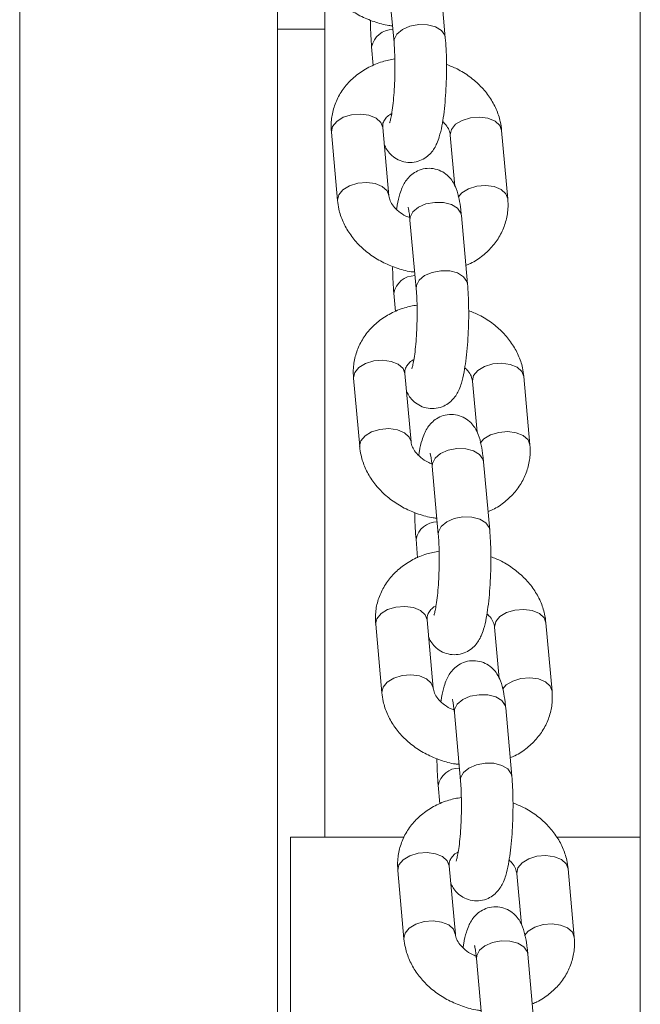
# Model space of a CAD drawing. Units: millimetres. Extents: x 0 to 2376, y 0 to 1682.
# Drawn here: x 1461 to 1469, y 268 to 279 of the extents above; entities that cross this region are included whole.
import ezdxf

# ---------------------------------------------------------------- set-up
doc = ezdxf.new("R2010")
doc.units = ezdxf.units.MM
doc.header["$LTSCALE"] = 40

msp = doc.modelspace()

# ---------------------------------------------------------------- linework, layer by layer
at = {"color": 7, "linetype": 'Continuous', "lineweight": 15}
for p, q in [((1468.537, 389.464), (1468.537, 260.134)), ((1461.317, 319.776), (1461.317, 258.232)), ((1464.317, 258.232), (1464.317, 285.563)), ((1465.6, 279.873), (1465.672, 279.078)), ((1466.269, 279.132), (1466.198, 279.927)), ((1464.867, 269.832), (1464.867, 279.774)), ((1464.317, 258.232), (1464.317, 279.232)), ((1464.317, 279.232), (1464.867, 279.232)), ((1465.674, 279.112), (1465.672, 279.078)), ((1465.412, 279.026), (1465.431, 278.81)), ((1464.943, 278.035), (1465.015, 277.24)), ((1465.612, 277.293), (1465.541, 278.089)), ((1466.996, 277.259), (1466.924, 278.054)), ((1466.327, 278), (1466.38, 277.407)), ((1465.86, 277.044), (1465.858, 277.01)), ((1465.858, 277.01), (1465.93, 276.214)), ((1466.527, 276.268), (1466.456, 277.064)), ((1465.932, 276.249), (1465.93, 276.214)), ((1465.67, 276.162), (1465.689, 275.946)), ((1465.201, 275.171), (1465.273, 274.376)), ((1465.87, 274.43), (1465.799, 275.225)), ((1467.254, 274.395), (1467.182, 275.191)), ((1466.585, 275.137), (1466.638, 274.543)), ((1466.118, 274.18), (1466.116, 274.146)), ((1466.116, 274.146), (1466.187, 273.351)), ((1466.785, 273.404), (1466.713, 274.2)), ((1466.19, 273.385), (1466.187, 273.351)), ((1465.928, 273.298), (1465.947, 273.082)), ((1465.459, 272.308), (1465.53, 271.512)), ((1466.128, 271.566), (1466.056, 272.361)), ((1467.512, 271.531), (1467.44, 272.327)), ((1466.842, 272.273), (1466.896, 271.679)), ((1466.376, 271.317), (1466.374, 271.282)), ((1466.374, 271.282), (1466.445, 270.487)), ((1467.043, 270.541), (1466.971, 271.336)), ((1466.447, 270.521), (1466.445, 270.487)), ((1466.185, 270.435), (1466.205, 270.219)), ((1464.467, 269.832), (1464.467, 265.832)), ((1465.79, 269.832), (1464.467, 269.832)), ((1468.537, 269.832), (1467.566, 269.832)), ((1465.716, 269.444), (1465.788, 268.649)), ((1466.386, 268.702), (1466.314, 269.498)), ((1467.769, 268.668), (1467.698, 269.463)), ((1467.1, 269.409), (1467.154, 268.816)), ((1466.634, 268.453), (1466.631, 268.419)), ((1466.631, 268.419), (1466.703, 267.623)), ((1467.3, 267.677), (1467.229, 268.472))]:
    msp.add_line(p, q, dxfattribs=at)
at = {"color": 7, "linetype": 'Continuous', "lineweight": 15, "flags": 128}
for points in [[(1466.269, 279.132), (1466.263, 279.16), (1466.224, 279.216), (1466.154, 279.258), (1466.062, 279.282), (1465.959, 279.285), (1465.857, 279.266), (1465.769, 279.227), (1465.706, 279.174), (1465.674, 279.112)], [(1465.541, 278.089), (1465.519, 278.146), (1465.463, 278.196), (1465.381, 278.23), (1465.282, 278.244), (1465.179, 278.235), (1465.082, 278.206), (1465.005, 278.159), (1464.957, 278.101), (1464.943, 278.038), (1464.943, 278.035)], [(1466.327, 278), (1466.327, 278.003), (1466.341, 278.066), (1466.389, 278.125), (1466.466, 278.171), (1466.562, 278.201), (1466.666, 278.209), (1466.765, 278.195), (1466.847, 278.162), (1466.903, 278.112), (1466.924, 278.054)], [(1465.541, 278.085), (1465.541, 278.086), (1465.541, 278.089)], [(1465.612, 277.296), (1465.591, 277.351), (1465.535, 277.401), (1465.453, 277.435), (1465.354, 277.448), (1465.25, 277.44), (1465.154, 277.41), (1465.077, 277.364), (1465.029, 277.305), (1465.015, 277.242), (1465.015, 277.24)], [(1466.417, 277.279), (1466.461, 277.329), (1466.538, 277.376), (1466.634, 277.405), (1466.738, 277.414), (1466.837, 277.4), (1466.919, 277.366), (1466.974, 277.316), (1466.996, 277.259)], [(1466.456, 277.064), (1466.449, 277.092), (1466.41, 277.148), (1466.34, 277.19), (1466.248, 277.214), (1466.145, 277.217), (1466.044, 277.198), (1465.956, 277.159), (1465.892, 277.106), (1465.86, 277.044)], [(1466.527, 276.268), (1466.521, 276.296), (1466.481, 276.352), (1466.412, 276.395), (1466.32, 276.419), (1466.217, 276.421), (1466.115, 276.402), (1466.027, 276.364), (1465.964, 276.31), (1465.932, 276.249)], [(1465.799, 275.225), (1465.777, 275.283), (1465.721, 275.333), (1465.639, 275.366), (1465.54, 275.38), (1465.436, 275.372), (1465.34, 275.342), (1465.263, 275.296), (1465.215, 275.237), (1465.201, 275.174), (1465.201, 275.171)], [(1466.585, 275.137), (1466.584, 275.139), (1466.598, 275.202), (1466.647, 275.261), (1466.724, 275.308), (1466.82, 275.337), (1466.924, 275.345), (1467.023, 275.332), (1467.105, 275.298), (1467.16, 275.248), (1467.182, 275.191)], [(1465.799, 275.221), (1465.799, 275.223), (1465.799, 275.225)], [(1465.87, 274.433), (1465.848, 274.487), (1465.793, 274.537), (1465.711, 274.571), (1465.612, 274.584), (1465.508, 274.576), (1465.412, 274.547), (1465.335, 274.5), (1465.286, 274.442), (1465.272, 274.379), (1465.273, 274.376)], [(1466.675, 274.416), (1466.718, 274.465), (1466.795, 274.512), (1466.891, 274.541), (1466.995, 274.55), (1467.094, 274.536), (1467.176, 274.503), (1467.232, 274.453), (1467.254, 274.395)], [(1466.713, 274.2), (1466.707, 274.228), (1466.668, 274.284), (1466.598, 274.327), (1466.506, 274.351), (1466.403, 274.353), (1466.301, 274.334), (1466.213, 274.295), (1466.15, 274.242), (1466.118, 274.18)], [(1466.785, 273.404), (1466.779, 273.433), (1466.739, 273.489), (1466.669, 273.531), (1466.577, 273.555), (1466.474, 273.558), (1466.373, 273.539), (1466.285, 273.5), (1466.221, 273.447), (1466.19, 273.385)], [(1466.056, 272.361), (1466.034, 272.419), (1465.979, 272.469), (1465.897, 272.503), (1465.798, 272.516), (1465.694, 272.508), (1465.598, 272.479), (1465.521, 272.432), (1465.472, 272.373), (1465.458, 272.31), (1465.459, 272.308)], [(1466.842, 272.273), (1466.842, 272.276), (1466.856, 272.339), (1466.905, 272.397), (1466.981, 272.444), (1467.078, 272.473), (1467.181, 272.482), (1467.28, 272.468), (1467.363, 272.434), (1467.418, 272.384), (1467.44, 272.327)], [(1466.057, 272.357), (1466.056, 272.359), (1466.056, 272.361)], [(1466.128, 271.569), (1466.106, 271.624), (1466.051, 271.673), (1465.968, 271.707), (1465.869, 271.721), (1465.766, 271.712), (1465.669, 271.683), (1465.592, 271.636), (1465.544, 271.578), (1465.53, 271.515), (1465.53, 271.512)], [(1466.933, 271.552), (1466.976, 271.602), (1467.053, 271.648), (1467.149, 271.678), (1467.253, 271.686), (1467.352, 271.673), (1467.434, 271.639), (1467.49, 271.589), (1467.512, 271.531)], [(1466.971, 271.336), (1466.965, 271.364), (1466.925, 271.42), (1466.856, 271.463), (1466.764, 271.487), (1466.661, 271.489), (1466.559, 271.47), (1466.471, 271.432), (1466.407, 271.378), (1466.376, 271.317)], [(1467.043, 270.541), (1467.036, 270.569), (1466.997, 270.625), (1466.927, 270.667), (1466.835, 270.691), (1466.732, 270.694), (1466.631, 270.675), (1466.543, 270.636), (1466.479, 270.583), (1466.447, 270.521)], [(1466.314, 269.498), (1466.292, 269.555), (1466.237, 269.605), (1466.155, 269.639), (1466.056, 269.653), (1465.952, 269.644), (1465.856, 269.615), (1465.779, 269.568), (1465.73, 269.51), (1465.716, 269.447), (1465.716, 269.444)], [(1467.1, 269.409), (1467.1, 269.412), (1467.114, 269.475), (1467.162, 269.533), (1467.239, 269.58), (1467.335, 269.609), (1467.439, 269.618), (1467.538, 269.604), (1467.62, 269.571), (1467.676, 269.521), (1467.698, 269.463)], [(1466.314, 269.494), (1466.314, 269.495), (1466.314, 269.498)], [(1466.385, 268.705), (1466.364, 268.76), (1466.308, 268.81), (1466.226, 268.844), (1466.127, 268.857), (1466.023, 268.849), (1465.927, 268.819), (1465.85, 268.773), (1465.802, 268.714), (1465.788, 268.651), (1465.788, 268.649)], [(1467.19, 268.688), (1467.234, 268.738), (1467.311, 268.785), (1467.407, 268.814), (1467.511, 268.822), (1467.61, 268.809), (1467.692, 268.775), (1467.747, 268.725), (1467.769, 268.668)], [(1467.229, 268.472), (1467.222, 268.501), (1467.183, 268.557), (1467.113, 268.599), (1467.021, 268.623), (1466.918, 268.626), (1466.817, 268.607), (1466.729, 268.568), (1466.665, 268.515), (1466.634, 268.453)]]:
    msp.add_lwpolyline(points, dxfattribs=at)
at = {"color": 7, "linetype": 'Continuous', "lineweight": 15}
for centre in [(1465.659, 278.976), (1465.917, 276.112), (1466.175, 273.248), (1466.433, 270.384)]:
    msp.add_arc(centre, 0.252, 90.2132, 168.5128, dxfattribs=at)
for points, knots in [([(1464.757, 280.103), (1464.762, 280.069), (1464.773, 279.985), (1464.818, 279.853), (1464.895, 279.714), (1464.999, 279.588), (1465.126, 279.476), (1465.274, 279.384), (1465.439, 279.316), (1465.568, 279.278), (1465.641, 279.271), (1465.655, 279.27)], [0, 0, 0, 0, 0.082103, 0.204276, 0.327502, 0.4528, 0.580131, 0.70906, 0.839067, 0.9698, 1, 1, 1, 1]), ([(1465.399, 279.336), (1465.399, 279.325), (1465.398, 279.262), (1465.402, 279.155), (1465.409, 279.068), (1465.412, 279.026)], [0, 0, 0, 0, 0.096581, 0.567269, 1, 1, 1, 1]), ([(1465.559, 277.887), (1465.567, 277.87), (1465.583, 277.833), (1465.631, 277.773), (1465.699, 277.72), (1465.786, 277.685), (1465.882, 277.677), (1465.972, 277.698), (1466.047, 277.738), (1466.103, 277.79), (1466.144, 277.846), (1466.175, 277.909), (1466.204, 277.991), (1466.229, 278.097), (1466.251, 278.234), (1466.266, 278.38), (1466.277, 278.537), (1466.283, 278.697), (1466.284, 278.855), (1466.279, 279.003), (1466.273, 279.09), (1466.269, 279.132)], [0, 0, 0, 0, 0.03465, 0.07366, 0.114225, 0.156062, 0.198721, 0.241617, 0.279556, 0.315432, 0.351761, 0.392167, 0.444227, 0.526229, 0.594413, 0.665786, 0.734508, 0.802253, 0.86981, 0.93764, 1, 1, 1, 1]), ([(1465.672, 279.078), (1465.673, 279.059), (1465.678, 279.006), (1465.682, 278.903), (1465.684, 278.771), (1465.681, 278.632), (1465.674, 278.495), (1465.662, 278.369), (1465.649, 278.267), (1465.636, 278.195), (1465.624, 278.151), (1465.622, 278.146), (1465.621, 278.143)], [0, 0, 0, 0, 0.060441, 0.172356, 0.287044, 0.403557, 0.520549, 0.636631, 0.75038, 0.847264, 0.931637, 1, 1, 1, 1]), ([(1465.682, 278.885), (1465.633, 278.876), (1465.526, 278.856), (1465.375, 278.792), (1465.232, 278.7), (1465.113, 278.585), (1465.022, 278.452), (1464.964, 278.306), (1464.938, 278.165), (1464.941, 278.075), (1464.943, 278.035)], [0, 0, 0, 0, 0.113276, 0.249163, 0.384383, 0.517861, 0.648706, 0.776709, 0.902457, 1, 1, 1, 1]), ([(1466.924, 278.054), (1466.92, 278.088), (1466.909, 278.173), (1466.864, 278.304), (1466.787, 278.443), (1466.683, 278.57), (1466.555, 278.681), (1466.42, 278.767), (1466.324, 278.805), (1466.283, 278.822)], [0, 0, 0, 0, 0.101798, 0.25328, 0.406065, 0.561421, 0.719298, 0.879155, 1, 1, 1, 1]), ([(1465.541, 278.089), (1465.541, 278.096), (1465.539, 278.123), (1465.548, 278.158), (1465.582, 278.204), (1465.615, 278.236), (1465.643, 278.248), (1465.645, 278.249)], [0, 0, 0, 0, 0.116429, 0.461406, 0.731519, 0.977461, 1, 1, 1, 1]), ([(1466.237, 278.157), (1466.25, 278.145), (1466.285, 278.112), (1466.316, 278.054), (1466.323, 278.019), (1466.327, 278)], [0, 0, 0, 0, 0.212679, 0.575434, 1, 1, 1, 1]), ([(1466.456, 277.064), (1466.453, 277.086), (1466.447, 277.156), (1466.43, 277.263), (1466.404, 277.363), (1466.363, 277.451), (1466.309, 277.52), (1466.24, 277.574), (1466.153, 277.609), (1466.058, 277.617), (1465.967, 277.596), (1465.893, 277.555), (1465.836, 277.504), (1465.795, 277.447), (1465.764, 277.385), (1465.735, 277.302), (1465.715, 277.221), (1465.704, 277.153), (1465.702, 277.137)], [0, 0, 0, 0, 0.04721, 0.143565, 0.25145, 0.32197, 0.373047, 0.426159, 0.480936, 0.53679, 0.592954, 0.642628, 0.689599, 0.737166, 0.790069, 0.858232, 0.965598, 1, 1, 1, 1]), ([(1465.015, 277.24), (1465.019, 277.206), (1465.03, 277.121), (1465.075, 276.99), (1465.153, 276.851), (1465.256, 276.724), (1465.384, 276.613), (1465.532, 276.52), (1465.696, 276.452), (1465.825, 276.414), (1465.899, 276.407), (1465.912, 276.406)], [0, 0, 0, 0, 0.082103, 0.204276, 0.327502, 0.4528, 0.580131, 0.70906, 0.839067, 0.9698, 1, 1, 1, 1]), ([(1465.855, 277.039), (1465.84, 277.045), (1465.791, 277.063), (1465.724, 277.111), (1465.661, 277.173), (1465.622, 277.239), (1465.616, 277.274), (1465.612, 277.293)], [0, 0, 0, 0, 0.09825, 0.313857, 0.528908, 0.745962, 1, 1, 1, 1]), ([(1466.508, 276.484), (1466.526, 276.491), (1466.598, 276.519), (1466.707, 276.595), (1466.827, 276.709), (1466.917, 276.842), (1466.975, 276.987), (1467.002, 277.128), (1466.998, 277.219), (1466.996, 277.259)], [0, 0, 0, 0, 0.057625, 0.22734, 0.394868, 0.559092, 0.719748, 0.877573, 1, 1, 1, 1]), ([(1465.835, 277.162), (1465.835, 277.161), (1465.836, 277.158), (1465.844, 277.124), (1465.852, 277.073), (1465.856, 277.029), (1465.858, 277.01)], [0, 0, 0, 0, 0.193074, 0.4557626, 0.7693511, 1, 1, 1, 1]), ([(1465.657, 276.472), (1465.656, 276.462), (1465.656, 276.398), (1465.66, 276.291), (1465.667, 276.204), (1465.67, 276.162)], [0, 0, 0, 0, 0.096581, 0.567269, 1, 1, 1, 1]), ([(1465.817, 275.023), (1465.824, 275.006), (1465.841, 274.969), (1465.889, 274.91), (1465.957, 274.856), (1466.044, 274.821), (1466.139, 274.813), (1466.23, 274.834), (1466.304, 274.875), (1466.361, 274.926), (1466.402, 274.983), (1466.433, 275.045), (1466.462, 275.128), (1466.487, 275.233), (1466.508, 275.37), (1466.524, 275.516), (1466.535, 275.673), (1466.541, 275.833), (1466.541, 275.991), (1466.537, 276.139), (1466.53, 276.226), (1466.527, 276.268)], [0, 0, 0, 0, 0.0346497, 0.07366, 0.1142253, 0.1560617, 0.1987212, 0.2416172, 0.2795564, 0.3154316, 0.351761, 0.3921669, 0.4442273, 0.5262293, 0.5944134, 0.665786, 0.7345078, 0.8022531, 0.8698101, 0.9376401, 1, 1, 1, 1]), ([(1465.93, 276.214), (1465.931, 276.196), (1465.936, 276.142), (1465.94, 276.039), (1465.942, 275.907), (1465.939, 275.768), (1465.931, 275.631), (1465.92, 275.506), (1465.907, 275.403), (1465.893, 275.331), (1465.882, 275.288), (1465.88, 275.282), (1465.879, 275.279)], [0, 0, 0, 0, 0.060441, 0.172356, 0.287044, 0.403557, 0.520549, 0.636631, 0.75038, 0.847264, 0.931637, 1, 1, 1, 1]), ([(1465.94, 276.022), (1465.891, 276.013), (1465.784, 275.993), (1465.632, 275.928), (1465.489, 275.836), (1465.37, 275.721), (1465.28, 275.588), (1465.222, 275.443), (1465.195, 275.302), (1465.199, 275.211), (1465.201, 275.171)], [0, 0, 0, 0, 0.113276, 0.249163, 0.384383, 0.517861, 0.648706, 0.776709, 0.902457, 1, 1, 1, 1]), ([(1467.182, 275.191), (1467.178, 275.225), (1467.167, 275.309), (1467.122, 275.441), (1467.044, 275.579), (1466.941, 275.706), (1466.813, 275.817), (1466.678, 275.904), (1466.582, 275.942), (1466.54, 275.958)], [0, 0, 0, 0, 0.101798, 0.25328, 0.406065, 0.561421, 0.719298, 0.879155, 1, 1, 1, 1]), ([(1465.799, 275.225), (1465.798, 275.232), (1465.797, 275.259), (1465.806, 275.295), (1465.84, 275.34), (1465.872, 275.373), (1465.9, 275.385), (1465.903, 275.386)], [0, 0, 0, 0, 0.116429, 0.461406, 0.731519, 0.977461, 1, 1, 1, 1]), ([(1466.495, 275.293), (1466.508, 275.281), (1466.543, 275.249), (1466.574, 275.191), (1466.581, 275.156), (1466.585, 275.137)], [0, 0, 0, 0, 0.2126785, 0.5754335, 1, 1, 1, 1]), ([(1466.713, 274.2), (1466.711, 274.223), (1466.704, 274.292), (1466.687, 274.399), (1466.662, 274.499), (1466.621, 274.588), (1466.566, 274.657), (1466.498, 274.71), (1466.411, 274.745), (1466.315, 274.753), (1466.225, 274.733), (1466.15, 274.692), (1466.094, 274.64), (1466.053, 274.584), (1466.022, 274.521), (1465.993, 274.438), (1465.972, 274.357), (1465.962, 274.289), (1465.96, 274.273)], [0, 0, 0, 0, 0.04721, 0.143565, 0.25145, 0.32197, 0.373047, 0.426159, 0.480936, 0.53679, 0.592954, 0.642628, 0.689599, 0.737166, 0.790069, 0.858232, 0.965598, 1, 1, 1, 1]), ([(1465.273, 274.376), (1465.277, 274.342), (1465.288, 274.257), (1465.333, 274.126), (1465.41, 273.987), (1465.514, 273.86), (1465.642, 273.749), (1465.79, 273.656), (1465.954, 273.588), (1466.083, 273.55), (1466.156, 273.544), (1466.17, 273.543)], [0, 0, 0, 0, 0.082103, 0.204276, 0.327502, 0.4528, 0.580131, 0.70906, 0.839067, 0.9698, 1, 1, 1, 1]), ([(1466.113, 274.175), (1466.097, 274.181), (1466.049, 274.2), (1465.981, 274.247), (1465.919, 274.309), (1465.88, 274.376), (1465.874, 274.411), (1465.87, 274.43)], [0, 0, 0, 0, 0.09825, 0.313857, 0.528908, 0.745962, 1, 1, 1, 1]), ([(1466.766, 273.62), (1466.784, 273.627), (1466.856, 273.655), (1466.965, 273.731), (1467.085, 273.845), (1467.175, 273.978), (1467.233, 274.124), (1467.259, 274.265), (1467.256, 274.355), (1467.254, 274.395)], [0, 0, 0, 0, 0.0576253, 0.22734, 0.3948676, 0.5590921, 0.7197475, 0.8775734, 1, 1, 1, 1]), ([(1466.093, 274.299), (1466.093, 274.297), (1466.094, 274.294), (1466.102, 274.26), (1466.109, 274.209), (1466.114, 274.165), (1466.116, 274.146)], [0, 0, 0, 0, 0.193074, 0.4557626, 0.7693511, 1, 1, 1, 1]), ([(1465.914, 273.609), (1465.914, 273.598), (1465.914, 273.534), (1465.918, 273.427), (1465.924, 273.34), (1465.928, 273.298)], [0, 0, 0, 0, 0.0965806, 0.5672695, 1, 1, 1, 1]), ([(1466.074, 272.16), (1466.082, 272.142), (1466.099, 272.105), (1466.146, 272.046), (1466.215, 271.992), (1466.301, 271.958), (1466.397, 271.95), (1466.487, 271.97), (1466.562, 272.011), (1466.618, 272.062), (1466.659, 272.119), (1466.691, 272.181), (1466.72, 272.264), (1466.745, 272.37), (1466.766, 272.507), (1466.782, 272.652), (1466.793, 272.81), (1466.799, 272.97), (1466.799, 273.128), (1466.795, 273.276), (1466.788, 273.363), (1466.785, 273.404)], [0, 0, 0, 0, 0.03465, 0.07366, 0.114225, 0.156062, 0.198721, 0.241617, 0.279556, 0.315432, 0.351761, 0.392167, 0.444227, 0.526229, 0.594413, 0.665786, 0.734508, 0.802253, 0.86981, 0.93764, 1, 1, 1, 1]), ([(1466.187, 273.351), (1466.189, 273.332), (1466.193, 273.279), (1466.198, 273.176), (1466.199, 273.043), (1466.196, 272.904), (1466.189, 272.767), (1466.178, 272.642), (1466.164, 272.539), (1466.151, 272.467), (1466.14, 272.424), (1466.138, 272.418), (1466.137, 272.416)], [0, 0, 0, 0, 0.060441, 0.172356, 0.287044, 0.403557, 0.520549, 0.636631, 0.75038, 0.847264, 0.931637, 1, 1, 1, 1]), ([(1466.197, 273.158), (1466.149, 273.149), (1466.042, 273.129), (1465.89, 273.064), (1465.747, 272.973), (1465.628, 272.857), (1465.538, 272.724), (1465.479, 272.579), (1465.453, 272.438), (1465.457, 272.347), (1465.459, 272.308)], [0, 0, 0, 0, 0.113276, 0.249163, 0.384383, 0.517861, 0.648706, 0.776709, 0.902457, 1, 1, 1, 1]), ([(1467.44, 272.327), (1467.435, 272.361), (1467.424, 272.445), (1467.379, 272.577), (1467.302, 272.716), (1467.198, 272.843), (1467.07, 272.953), (1466.936, 273.04), (1466.84, 273.078), (1466.798, 273.094)], [0, 0, 0, 0, 0.101798, 0.25328, 0.406065, 0.561421, 0.719298, 0.879155, 1, 1, 1, 1]), ([(1466.056, 272.361), (1466.056, 272.368), (1466.055, 272.395), (1466.064, 272.431), (1466.098, 272.477), (1466.13, 272.509), (1466.158, 272.521), (1466.16, 272.522)], [0, 0, 0, 0, 0.116429, 0.461406, 0.731519, 0.977461, 1, 1, 1, 1]), ([(1466.753, 272.43), (1466.766, 272.418), (1466.8, 272.385), (1466.832, 272.327), (1466.839, 272.292), (1466.842, 272.273)], [0, 0, 0, 0, 0.212679, 0.575434, 1, 1, 1, 1]), ([(1466.971, 271.336), (1466.969, 271.359), (1466.962, 271.429), (1466.945, 271.535), (1466.919, 271.636), (1466.878, 271.724), (1466.824, 271.793), (1466.755, 271.847), (1466.669, 271.881), (1466.573, 271.889), (1466.483, 271.869), (1466.408, 271.828), (1466.352, 271.777), (1466.311, 271.72), (1466.279, 271.658), (1466.25, 271.575), (1466.23, 271.494), (1466.22, 271.426), (1466.217, 271.409)], [0, 0, 0, 0, 0.04721, 0.143565, 0.25145, 0.32197, 0.373047, 0.426159, 0.480936, 0.53679, 0.592954, 0.642628, 0.689599, 0.737166, 0.790069, 0.858232, 0.965598, 1, 1, 1, 1]), ([(1465.53, 271.512), (1465.535, 271.478), (1465.546, 271.394), (1465.591, 271.262), (1465.668, 271.123), (1465.772, 270.996), (1465.9, 270.885), (1466.048, 270.793), (1466.212, 270.725), (1466.341, 270.686), (1466.414, 270.68), (1466.428, 270.679)], [0, 0, 0, 0, 0.082103, 0.204276, 0.327502, 0.4528, 0.580131, 0.70906, 0.839067, 0.9698, 1, 1, 1, 1]), ([(1466.37, 271.312), (1466.355, 271.317), (1466.306, 271.336), (1466.239, 271.384), (1466.177, 271.446), (1466.138, 271.512), (1466.131, 271.547), (1466.128, 271.566)], [0, 0, 0, 0, 0.09825, 0.313857, 0.528908, 0.745962, 1, 1, 1, 1]), ([(1467.023, 270.757), (1467.042, 270.764), (1467.114, 270.792), (1467.223, 270.868), (1467.342, 270.981), (1467.432, 271.115), (1467.491, 271.26), (1467.517, 271.401), (1467.513, 271.492), (1467.512, 271.531)], [0, 0, 0, 0, 0.057625, 0.22734, 0.394868, 0.559092, 0.719748, 0.877573, 1, 1, 1, 1]), ([(1466.35, 271.435), (1466.351, 271.434), (1466.352, 271.43), (1466.36, 271.396), (1466.367, 271.346), (1466.372, 271.301), (1466.374, 271.282)], [0, 0, 0, 0, 0.193074, 0.4557626, 0.7693511, 1, 1, 1, 1]), ([(1466.172, 270.745), (1466.172, 270.734), (1466.172, 270.671), (1466.176, 270.564), (1466.182, 270.476), (1466.185, 270.435)], [0, 0, 0, 0, 0.0965806, 0.5672695, 1, 1, 1, 1]), ([(1466.332, 269.296), (1466.34, 269.279), (1466.356, 269.242), (1466.404, 269.182), (1466.472, 269.129), (1466.559, 269.094), (1466.655, 269.086), (1466.745, 269.106), (1466.82, 269.147), (1466.876, 269.199), (1466.917, 269.255), (1466.949, 269.318), (1466.978, 269.4), (1467.002, 269.506), (1467.024, 269.643), (1467.04, 269.789), (1467.051, 269.946), (1467.056, 270.106), (1467.057, 270.264), (1467.053, 270.412), (1467.046, 270.499), (1467.043, 270.541)], [0, 0, 0, 0, 0.03465, 0.07366, 0.114225, 0.156062, 0.198721, 0.241617, 0.279556, 0.315432, 0.351761, 0.392167, 0.444227, 0.526229, 0.594413, 0.665786, 0.734508, 0.802253, 0.86981, 0.93764, 1, 1, 1, 1]), ([(1466.445, 270.487), (1466.447, 270.468), (1466.451, 270.415), (1466.456, 270.312), (1466.457, 270.179), (1466.454, 270.04), (1466.447, 269.904), (1466.436, 269.778), (1466.422, 269.676), (1466.409, 269.604), (1466.398, 269.56), (1466.395, 269.554), (1466.395, 269.552)], [0, 0, 0, 0, 0.060441, 0.172356, 0.287044, 0.403557, 0.520549, 0.636631, 0.75038, 0.847264, 0.931637, 1, 1, 1, 1]), ([(1466.455, 270.294), (1466.407, 270.285), (1466.3, 270.265), (1466.148, 270.201), (1466.005, 270.109), (1465.886, 269.994), (1465.795, 269.861), (1465.737, 269.715), (1465.711, 269.574), (1465.715, 269.484), (1465.716, 269.444)], [0, 0, 0, 0, 0.113276, 0.249163, 0.384383, 0.517861, 0.648706, 0.776709, 0.902457, 1, 1, 1, 1]), ([(1467.698, 269.463), (1467.693, 269.497), (1467.682, 269.582), (1467.637, 269.713), (1467.56, 269.852), (1467.456, 269.979), (1467.328, 270.09), (1467.194, 270.176), (1467.097, 270.214), (1467.056, 270.23)], [0, 0, 0, 0, 0.101798, 0.25328, 0.406065, 0.561421, 0.719298, 0.879155, 1, 1, 1, 1]), ([(1466.314, 269.498), (1466.314, 269.505), (1466.313, 269.532), (1466.322, 269.567), (1466.356, 269.613), (1466.388, 269.645), (1466.416, 269.657), (1466.418, 269.658)], [0, 0, 0, 0, 0.116429, 0.461406, 0.731519, 0.977461, 1, 1, 1, 1]), ([(1467.011, 269.566), (1467.023, 269.554), (1467.058, 269.521), (1467.09, 269.463), (1467.096, 269.428), (1467.1, 269.409)], [0, 0, 0, 0, 0.212679, 0.575434, 1, 1, 1, 1]), ([(1467.229, 268.472), (1467.227, 268.495), (1467.22, 268.565), (1467.203, 268.672), (1467.177, 268.772), (1467.136, 268.86), (1467.082, 268.929), (1467.013, 268.983), (1466.927, 269.018), (1466.831, 269.026), (1466.74, 269.005), (1466.666, 268.964), (1466.61, 268.913), (1466.569, 268.856), (1466.537, 268.794), (1466.508, 268.711), (1466.488, 268.63), (1466.478, 268.562), (1466.475, 268.546)], [0, 0, 0, 0, 0.04721, 0.143565, 0.25145, 0.32197, 0.373047, 0.426159, 0.480936, 0.53679, 0.592954, 0.642628, 0.689599, 0.737166, 0.790069, 0.858232, 0.965598, 1, 1, 1, 1]), ([(1465.788, 268.649), (1465.792, 268.615), (1465.804, 268.53), (1465.849, 268.398), (1465.926, 268.26), (1466.03, 268.133), (1466.157, 268.022), (1466.305, 267.929), (1466.469, 267.861), (1466.599, 267.823), (1466.672, 267.816), (1466.686, 267.815)], [0, 0, 0, 0, 0.0821027, 0.2042765, 0.3275016, 0.4527997, 0.5801314, 0.7090604, 0.8390675, 0.9697999, 1, 1, 1, 1]), ([(1466.628, 268.448), (1466.613, 268.454), (1466.564, 268.472), (1466.497, 268.52), (1466.435, 268.582), (1466.395, 268.648), (1466.389, 268.683), (1466.386, 268.702)], [0, 0, 0, 0, 0.0982502, 0.313857, 0.5289081, 0.7459617, 1, 1, 1, 1]), ([(1467.281, 267.893), (1467.299, 267.9), (1467.371, 267.928), (1467.48, 268.004), (1467.6, 268.118), (1467.69, 268.251), (1467.749, 268.396), (1467.775, 268.537), (1467.771, 268.628), (1467.769, 268.668)], [0, 0, 0, 0, 0.057625, 0.22734, 0.394868, 0.559092, 0.719748, 0.877573, 1, 1, 1, 1]), ([(1466.608, 268.571), (1466.609, 268.57), (1466.61, 268.567), (1466.617, 268.533), (1466.625, 268.482), (1466.629, 268.438), (1466.631, 268.419)], [0, 0, 0, 0, 0.193074, 0.4557626, 0.7693511, 1, 1, 1, 1])]:
    msp.add_open_spline(points, degree=3, knots=knots, dxfattribs=at)

doc.saveas('drawing.dxf')
